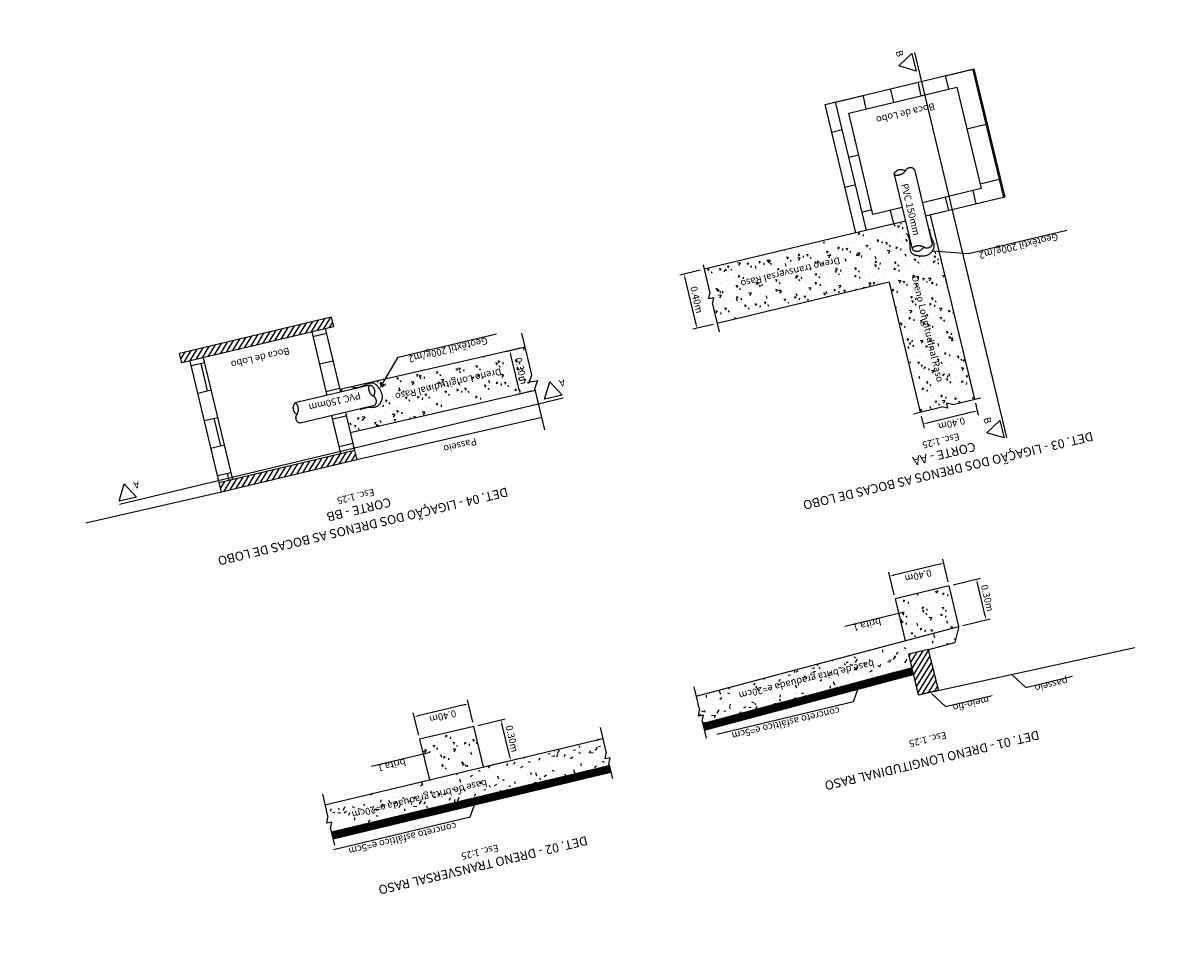
# Model space of a CAD drawing. Extents: x 187700 to 188468, y 1676300 to 1676801.
# Drawn here: x 188460 to 188468, y 1676713 to 1676720 of the extents above; entities that cross this region are included whole.
import ezdxf
from ezdxf.enums import TextEntityAlignment as Align

# ---------------------------------------------------------------- set-up
doc = ezdxf.new("R2010")
doc.units = 0
doc.header["$LTSCALE"] = 8
doc.header["$MEASUREMENT"] = 0
doc.layers.get('0').update_dxf_attribs({"color": 8, "linetype": 'CONTINUOUS'})
doc.layers.get('DEFPOINTS').update_dxf_attribs({"linetype": 'CONTINUOUS'})
for name, color, linetype in [('A_SEÇÃO', 7, 'CONTINUOUS'), ('MARCOS', 7, 'CONTINUOUS'), ('U_FOLHA', 1, 'CONTINUOUS')]:
    doc.layers.add(name, color=color, linetype=linetype)
doc.styles.add('ROMANS-I', font='romans.shx', dxfattribs={"oblique": 10})
doc.dimstyles.get("Standard").update_dxf_attribs({"dimtxt": 0.18, "dimasz": 0.18, "dimexe": 0.18, "dimexo": 0.0625, "dimgap": 0.09, "dimtad": 0, "dimtih": 1, "dimtoh": 1, "dimdec": 4, "dimzin": 0, "dimtxsty": 'STANDARD', "dimcen": 0.09, "dimazin": 3, "dimtfac": 1, "dimtdec": 4, "dimtofl": 0, "dimtmove": 0, "dimatfit": 3, "dimtolj": 1, "dimtzin": 0})
pattern_1 = [(50, (-179288.78612, -1666099.66252), (0.14345203652, -0.0125504269965), [0.015, -0.165]), (355, (-179288.78612, -1666099.66252), (-0.027750266723, 0.15043842674), [0.012, -0.132]), (100.4514, (-179288.77416, -1666099.66356), (0.115701876343, 0.137887908412), [0.012748038, -0.1402284224]), (46.1842, (-179288.78612, -1666099.62252), (0.213448209725, -0.033103802866), [0.0225, -0.2475]), (96.6356, (-179288.76833, -1666099.62527), (0.18693254111, 0.19482357418), [0.0191220576, -0.2103426]), (351.1842, (-179288.78612, -1666099.62252), (0.186932389027, 0.194823720185), [0.018, -0.198]), (21, (-179288.76612, -1666099.63252), (0.119381410424, -0.080523778133), [0.015, -0.165]), (326, (-179288.76612, -1666099.63252), (0.048663066384, 0.14503000901), [0.012, -0.132]), (71.4514, (-179288.75617, -1666099.63923), (0.168044525716, 0.064506099342), [0.012748038, -0.1402284224]), (37.5, (-179288.786116, -1666099.662516), (0.0024319710635, 0.0665787707663), [0, -0.1304, 0, -0.134, 0, -0.1325]), (7.5, (-179288.786116, -1666099.662516), (0.0526139074884, 0.0788823423765), [0, -0.0764, 0, -0.1274, 0, -0.0505]), (327.5, (-179288.830716, -1666099.662516), (0.1067644872345, -0.0045109743469), [0, -0.05, 0, -0.156, 0, -0.207]), (317.5, (-179288.85072, -1666099.66252), (0.1166372338685, 0.0200209964665), [0, -0.065, 0, -0.1036, 0, -0.147])]

# ---------------------------------------------------------------- blocks, each defined once
blk = doc.blocks.new('*D69')
at = {"color": 3, "linetype": 'BYBLOCK'}
for p, q in [((179316.5672, 1666099.7586), (179316.7166, 1666099.7586)), ((179316.6866, 1666099.7286), (179316.6866, 1666099.3886)), ((179316.5673, 1666099.3586), (179316.7166, 1666099.3586))]:
    blk.add_line(p, q, dxfattribs=at)
for points in [[(179316.6816, 1666099.7286), (179316.6916, 1666099.7286), (179316.6866, 1666099.7586)], [(179316.6816, 1666099.3886), (179316.6916, 1666099.3886), (179316.6866, 1666099.3586)]]:
    blk.add_solid(points, dxfattribs=at)
at = {"layer": 'DEFPOINTS', "color": 0, "linetype": 'BYBLOCK'}
for p in [(179316.5372, 1666099.7586), (179316.5373, 1666099.3586), (179316.6866, 1666099.3586)]:
    blk.add_point(p, dxfattribs=at)
at = {"color": 0, "linetype": 'BYBLOCK', "insert": (179316.6416, 1666099.5586), "char_height": 0.05, "attachment_point": 5, "rotation": 90, "style": 'ROMANS-I'}
blk.add_mtext('\\A1;0.40m', dxfattribs=at)
blk = doc.blocks.new('*D70')
at = {"color": 3, "linetype": 'BYBLOCK'}
for p, q in [((179314.8657, 1666100.7494), (179314.8657, 1666100.837)), ((179315.2657, 1666100.7494), (179315.2657, 1666100.837)), ((179314.8957, 1666100.807), (179315.2357, 1666100.807))]:
    blk.add_line(p, q, dxfattribs=at)
for points in [[(179314.8957, 1666100.812), (179314.8957, 1666100.802), (179314.8657, 1666100.807)], [(179315.2357, 1666100.812), (179315.2357, 1666100.802), (179315.2657, 1666100.807)]]:
    blk.add_solid(points, dxfattribs=at)
at = {"layer": 'DEFPOINTS', "color": 0, "linetype": 'BYBLOCK'}
for p in [(179315.2657, 1666100.807), (179314.8657, 1666100.7194), (179315.2657, 1666100.7194)]:
    blk.add_point(p, dxfattribs=at)
at = {"color": 0, "linetype": 'BYBLOCK', "insert": (179315.0657, 1666100.852), "char_height": 0.05, "attachment_point": 5, "style": 'ROMANS-I'}
blk.add_mtext('\\A1;0.40m', dxfattribs=at)
blk = doc.blocks.new('*D71')
at = {"color": 3, "linetype": 'BYBLOCK'}
for p, q in [((179317.9502, 1666099.9222), (179318.0634, 1666099.9222)), ((179318.0334, 1666099.8922), (179318.0334, 1666099.6325)), ((179317.9502, 1666099.6025), (179318.0634, 1666099.6025))]:
    blk.add_line(p, q, dxfattribs=at)
for points in [[(179318.0284, 1666099.8922), (179318.0384, 1666099.8922), (179318.0334, 1666099.9222)], [(179318.0284, 1666099.6325), (179318.0384, 1666099.6325), (179318.0334, 1666099.6025)]]:
    blk.add_solid(points, dxfattribs=at)
at = {"layer": 'DEFPOINTS', "color": 0, "linetype": 'BYBLOCK'}
for p in [(179317.9202, 1666099.9222), (179317.9202, 1666099.6025), (179318.0334, 1666099.6025)]:
    blk.add_point(p, dxfattribs=at)
at = {"color": 0, "linetype": 'BYBLOCK', "insert": (179317.9884, 1666099.7623), "char_height": 0.05, "attachment_point": 5, "rotation": 90, "style": 'ROMANS-I'}
blk.add_mtext('\\A1;0.30m', dxfattribs=at)
blk = doc.blocks.new('*D68')
at = {"color": 3, "linetype": 'BYBLOCK'}
for p, q in [((179311.7478, 1666101.5154), (179311.5464, 1666101.5154)), ((179311.5764, 1666101.4854), (179311.5764, 1666101.2454)), ((179311.7478, 1666101.2154), (179311.5464, 1666101.2154))]:
    blk.add_line(p, q, dxfattribs=at)
for points in [[(179311.5714, 1666101.4854), (179311.5814, 1666101.4854), (179311.5764, 1666101.5154)], [(179311.5714, 1666101.2454), (179311.5814, 1666101.2454), (179311.5764, 1666101.2154)]]:
    blk.add_solid(points, dxfattribs=at)
at = {"layer": 'DEFPOINTS', "color": 0, "linetype": 'BYBLOCK'}
for p in [(179311.7778, 1666101.5154), (179311.5764, 1666101.2154), (179311.7778, 1666101.2154)]:
    blk.add_point(p, dxfattribs=at)
at = {"color": 0, "linetype": 'BYBLOCK', "insert": (179311.5314, 1666101.3654), "char_height": 0.05, "attachment_point": 5, "rotation": 90, "style": 'ROMANS-I'}
blk.add_mtext('\\A1;0.30m', dxfattribs=at)
blk = doc.blocks.new('*D67')
at = {"color": 3, "linetype": 'BYBLOCK'}
for p, q in [((179311.7778, 1666101.1854), (179311.7778, 1666101.0188)), ((179312.1778, 1666101.1854), (179312.1778, 1666101.0188)), ((179311.8078, 1666101.0488), (179312.1478, 1666101.0488))]:
    blk.add_line(p, q, dxfattribs=at)
for points in [[(179311.8078, 1666101.0538), (179311.8078, 1666101.0438), (179311.7778, 1666101.0488)], [(179312.1478, 1666101.0538), (179312.1478, 1666101.0438), (179312.1778, 1666101.0488)]]:
    blk.add_solid(points, dxfattribs=at)
at = {"layer": 'DEFPOINTS', "color": 0, "linetype": 'BYBLOCK'}
for p in [(179311.7778, 1666101.2154), (179312.1778, 1666101.2154), (179312.1778, 1666101.0488)]:
    blk.add_point(p, dxfattribs=at)
at = {"color": 0, "linetype": 'BYBLOCK', "insert": (179311.9778, 1666101.0938), "char_height": 0.05, "attachment_point": 5, "style": 'ROMANS-I'}
blk.add_mtext('\\A1;0.40m', dxfattribs=at)
blk = doc.blocks.new('*D65')
at = {"color": 3, "linetype": 'BYBLOCK'}
for p, q in [((179311.4978, 1666103.6769), (179311.2964, 1666103.6769)), ((179311.3264, 1666103.6469), (179311.3264, 1666103.4069)), ((179311.4978, 1666103.3769), (179311.2964, 1666103.3769))]:
    blk.add_line(p, q, dxfattribs=at)
for points in [[(179311.3214, 1666103.6469), (179311.3314, 1666103.6469), (179311.3264, 1666103.6769)], [(179311.3214, 1666103.4069), (179311.3314, 1666103.4069), (179311.3264, 1666103.3769)]]:
    blk.add_solid(points, dxfattribs=at)
at = {"layer": 'DEFPOINTS', "color": 0, "linetype": 'BYBLOCK'}
for p in [(179311.5278, 1666103.6769), (179311.3264, 1666103.3769), (179311.5278, 1666103.3769)]:
    blk.add_point(p, dxfattribs=at)
at = {"color": 0, "linetype": 'BYBLOCK', "insert": (179311.2814, 1666103.5269), "char_height": 0.05, "attachment_point": 5, "rotation": 90, "style": 'ROMANS-I'}
blk.add_mtext('\\A1;0.30m', dxfattribs=at)
blk = doc.blocks.new('*D66')
at = {"color": 3, "linetype": 'BYBLOCK'}
for p, q in [((179311.5278, 1666103.3469), (179311.5278, 1666103.1803)), ((179311.9278, 1666103.3469), (179311.9278, 1666103.1803)), ((179311.5578, 1666103.2103), (179311.8978, 1666103.2103))]:
    blk.add_line(p, q, dxfattribs=at)
for points in [[(179311.5578, 1666103.2153), (179311.5578, 1666103.2053), (179311.5278, 1666103.2103)], [(179311.8978, 1666103.2153), (179311.8978, 1666103.2053), (179311.9278, 1666103.2103)]]:
    blk.add_solid(points, dxfattribs=at)
at = {"layer": 'DEFPOINTS', "color": 0, "linetype": 'BYBLOCK'}
for p in [(179311.5278, 1666103.3769), (179311.9278, 1666103.3769), (179311.9278, 1666103.2103)]:
    blk.add_point(p, dxfattribs=at)
at = {"color": 0, "linetype": 'BYBLOCK', "insert": (179311.7278, 1666103.2553), "char_height": 0.05, "attachment_point": 5, "style": 'ROMANS-I'}
blk.add_mtext('\\A1;0.40m', dxfattribs=at)
blk = doc.blocks.new('B_AUX2')
h = blk.add_hatch()
h.set_pattern_fill('ANSI31', color=1, scale=0.01, style=0)
h.set_pattern_definition([(45, (-179313.275897, -1666099.662516), (-0.0224506403027, 0.0224506403027), [])])
h.paths.add_polyline_path([(-1.34806, 4.37442), (-1.49806, 4.37442), (-1.49806, 4.07442), (-1.34806, 4.07442)])
h = blk.add_hatch()
h.set_pattern_fill('AR-CONC', color=1, scale=0.001, style=0)
h.set_pattern_definition([(50, (-179309.96611, -1666097.31471), (0.182184668996, -0.015939085539), [0.01905, -0.20955]), (355, (-179309.96611, -1666097.3147), (-0.035242825976, 0.191056642882), [0.01524, -0.16764]), (100.451, (-179309.95093, -1666097.31604), (0.146942501666, 0.17511668782), [0.01619, -0.17809]), (46.1842, (-179309.96611, -1666097.2639), (0.271079040892, -0.042042327933), [0.028575, -0.314325]), (96.6356, (-179309.94352, -1666097.2674), (0.237404234466, 0.24742555589), [0.024285, -0.267135]), (351.184, (-179309.9661, -1666097.2639), (0.237404605814, 0.24742511786), [0.02286, -0.25146]), (21, (-179309.94071, -1666097.27661), (0.151614879835, -0.102265518517), [0.01905, -0.20955]), (326, (-179309.94071, -1666097.2766), (0.061802028348, 0.184187966122), [0.01524, -0.16764]), (71.4514, (-179309.92808, -1666097.28513), (0.21341649077, 0.081922857716), [0.01619, -0.17809]), (37.5, (-179309.966113, -1666097.31471), (0.0030886032506, 0.0845550388732), [0, -0.165608, 0, -0.17018, 0, -0.168275]), (7.5, (-179309.96611, -1666097.31471), (0.0668196625103, 0.100180574818), [0, -0.097028, 0, -0.161798, 0, -0.064135]), (327.5, (-179310.022755, -1666097.31471), (0.135590595167, -0.0057287439927), [0, -0.0635, 0, -0.19812, 0, -0.26289]), (317.5, (-179310.04816, -1666097.31471), (0.148129181386, 0.025426491033), [0, -0.08255, 0, -0.131572, 0, -0.18669])])
h.paths.add_polyline_path([(2.9838, 4.15075), (2.9838, 4.24326), (3.00154, 4.28108), (2.9655, 4.2822), (2.9838, 4.32432), (2.9838, 4.35075), (0.92976, 4.35068), (0.92976, 4.34074), (0.91147, 4.29862), (0.9475, 4.29749), (0.92977, 4.25968), (0.92977, 4.15068)])
h.paths.add_polyline_path([(1.65928, 4.22524), (2.97062, 4.22524), (2.97062, 4.32524), (1.65928, 4.32524)], flags=24)
h = blk.add_hatch()
h.set_pattern_fill('ANSI31', color=1, scale=0.002, style=0)
h.set_pattern_definition([(45, (-179309.966113, -1666097.314708), (-0.004490128060535, 0.004490128060535), [])])
h.paths.add_polyline_path([(2.9838, 4.35075), (2.9838, 4.40075), (0.92976, 4.40068), (0.92976, 4.35068)])
h = blk.add_hatch()
h.set_pattern_fill('ANSI31', color=1, scale=0.002, style=0)
h.set_pattern_definition([(45, (-179313.275897, -1666099.662516), (-0.004490128060535, 0.004490128060535), [])])
h.paths.add_polyline_path([(0.20573, 4.21325), (0.20573, 4.26327), (-1.34806, 4.22442), (-1.34806, 4.17441)])
h = blk.add_hatch()
h.set_pattern_fill('AR-CONC', color=1, scale=0.001, style=0)
h.set_pattern_definition([(50, (-179288.78612, -1666099.66252), (0.182184668996, -0.015939085539), [0.01905, -0.20955]), (355, (-179288.78612, -1666099.66252), (-0.035242825976, 0.191056642882), [0.01524, -0.16764]), (100.451, (-179288.77093, -1666099.66384), (0.146942501666, 0.17511668782), [0.01619, -0.17809]), (46.1842, (-179288.78612, -1666099.61172), (0.271079040892, -0.042042327933), [0.028575, -0.314325]), (96.6356, (-179288.76353, -1666099.61522), (0.237404234466, 0.24742555589), [0.024285, -0.267135]), (351.184, (-179288.78612, -1666099.61172), (0.237404605814, 0.24742511786), [0.02286, -0.25146]), (21, (-179288.76072, -1666099.62442), (0.151614879835, -0.102265518517), [0.01905, -0.20955]), (326, (-179288.76072, -1666099.62442), (0.061802028348, 0.184187966122), [0.01524, -0.16764]), (71.4514, (-179288.74808, -1666099.63294), (0.21341649077, 0.081922857716), [0.01619, -0.17809]), (37.5, (-179288.786116, -1666099.662516), (0.0030886032506, 0.0845550388732), [0, -0.165608, 0, -0.17018, 0, -0.168275]), (7.5, (-179288.78612, -1666099.66252), (0.0668196625103, 0.100180574818), [0, -0.097028, 0, -0.161798, 0, -0.064135]), (327.5, (-179288.84276, -1666099.662516), (0.135590595167, -0.0057287439927), [0, -0.0635, 0, -0.19812, 0, -0.26289]), (317.5, (-179288.86816, -1666099.66252), (0.148129181386, 0.025426491033), [0, -0.08255, 0, -0.131572, 0, -0.18669])])
h.paths.add_polyline_path([(0.20573, 4.1172), (0.22347, 4.15501), (0.18743, 4.15614), (0.20573, 4.19826), (0.20573, 4.21325), (-1.34806, 4.17441), (-1.34806, 4.07442), (-1.49806, 4.07442), (-1.49806, 4.07523), (-1.69203, 4.07038), (-1.74806, 3.96436), (0.20573, 4.0132)])
h.paths.add_polyline_path([(-1.24723, 4.04006), (0.06411, 4.04006), (0.06411, 4.14006), (-1.24723, 4.14006)], flags=24)
h = blk.add_hatch()
h.set_pattern_fill('AR-CONC', color=1, scale=0.02, style=0)
h.set_pattern_definition(pattern_1)
h.paths.add_polyline_path([(2.21172, 4.15073), (1.81172, 4.15071), (1.81172, 3.85071), (2.21172, 3.85071)])
h = blk.add_hatch()
h.set_pattern_fill('AR-CONC', color=1, scale=0.02, style=0)
h.set_pattern_definition(pattern_1)
h.paths.add_polyline_path([(-1.34806, 3.97436), (-1.74806, 3.96436), (-1.74806, 3.66436), (-1.34806, 3.66436)])
h = blk.add_hatch()
h.set_pattern_fill('AR-CONC', color=1, scale=0.02, style=0)
h.set_pattern_definition(pattern_1)
h.paths.add_polyline_path([(-1.83716, 2.4022), (-1.99641, 2.40219), (-2.03423, 2.41993), (-2.03536, 2.38389), (-2.07747, 2.40219), (-2.23716, 2.40219), (-2.23716, 1.30824), (-2.1932, 1.2938), (-2.18845, 1.29771), (-2.18333, 1.30136), (-2.17789, 1.3047), (-2.17218, 1.30769), (-2.16625, 1.3103), (-2.16015, 1.31248), (-2.15393, 1.3142), (-2.14764, 1.31543), (-2.14132, 1.31612), (-2.13498, 1.31631), (-2.1286, 1.31602), (-2.12219, 1.31529), (-2.11573, 1.31416), (-2.10922, 1.31264), (-2.10265, 1.31078), (-2.09601, 1.30861), (-2.08933, 1.30616), (-2.08268, 1.30344), (-2.07617, 1.30048), (-2.06991, 1.2973), (-2.06399, 1.29392), (-2.05853, 1.29035), (-2.05363, 1.28661), (-2.04939, 1.28272), (-2.04589, 1.2787), (-2.04178, 1.27262), (-2.03864, 1.26404), (-2.03742, 1.25528), (-2.03761, 1.24641), (-2.03874, 1.23771), (-2.04006, 1.23115), (-2.04097, 1.22714), (-2.04189, 1.22333), (-2.04278, 1.21976), (-2.04359, 1.21646), (-2.04429, 1.21346), (-2.04487, 1.21072), (-2.04884, 1.17955), (-2.04719, 1.14759), (-2.03736, 1.12934), (-2.05272, 1.0413), (-0.56556, 1.0413), (-0.56556, 1.21746), (-0.54783, 1.25528), (-0.58386, 1.2564), (-0.56557, 1.29852), (-0.56557, 1.4413), (-1.83716, 1.4413)])
h.paths.add_polyline_path([(-1.9868, 1.35357), (-1.9868, 2.3117), (-2.0868, 2.3117), (-2.0868, 1.35357)], flags=24)
h.paths.add_polyline_path([(-1.61856, 1.18535), (-0.70448, 1.18535), (-0.70448, 1.26035), (-1.61856, 1.26035)], flags=24)
h = blk.add_hatch()
h.set_pattern_fill('ANSI31', color=1, scale=0.01, style=0)
h.set_pattern_definition([(45, (-179317.102815, -1666098.317252), (-0.0224506403027, 0.0224506403027), [])])
h.paths.add_polyline_path([(3.18351, 1.7913), (2.18351, 1.7913), (2.18351, 1.7213), (3.18351, 1.7213)])
h.paths.add_polyline_path([(3.24351, 0.8213), (2.12351, 0.8213), (2.12351, 0.7513), (3.24351, 0.7513)])
h = blk.add_hatch()
h.set_pattern_fill('AR-B816', color=1, scale=0.001, style=0)
h.set_pattern_definition([(0, (-179317.10281, -1666098.31725), (0, 0.2032), []), (90, (-179317.10281, -1666098.31725), (-0.2032, 0.2032), [0.2032, -0.2032])])
h.paths.add_polyline_path([(3.18351, 1.70396), (3.08351, 1.70396), (3.08351, 0.8213), (3.18351, 0.8213)])
h.paths.add_polyline_path([(2.28351, 1.70396), (2.18351, 1.70396), (2.18351, 1.44092), (2.28351, 1.44092)])
h.paths.add_polyline_path([(2.28351, 1.29092), (2.18351, 1.29092), (2.18351, 0.8213), (2.28351, 0.8213)])
h.paths.add_polyline_path([(2.28351, 1.7213), (2.18351, 1.7213), (2.18351, 1.70396), (2.28351, 1.70396)])
h.paths.add_polyline_path([(3.18351, 1.7213), (3.08351, 1.7213), (3.08351, 1.70396), (3.18351, 1.70396)])
h = blk.add_hatch()
h.set_pattern_fill('AR-CONC', color=1, scale=0.02, style=0)
h.set_pattern_definition(pattern_1)
h.paths.add_polyline_path([(2.18351, 1.44092), (2.18351, 1.5913), (0.81735, 1.60496), (0.81735, 1.58843), (0.78721, 1.53903), (0.84749, 1.53903), (0.81735, 1.48962), (0.81735, 1.28521), (2.18351, 1.27155), (2.18351, 1.29092), (2.04359, 1.28748), (2.00139, 1.28248), (1.97952, 1.27742), (1.95315, 1.27651), (1.93212, 1.28759), (1.91436, 1.31437), (1.9022, 1.34741), (1.90064, 1.39213), (1.91348, 1.42153), (1.93878, 1.44609), (1.98821, 1.45086), (2.02591, 1.44437), (2.04572, 1.44386)])
at = {"layer": 'U_FOLHA'}
h = blk.add_hatch(dxfattribs=at)
h.set_pattern_fill('AR-B816', color=256, scale=0.001, angle=90, style=0)
h.set_pattern_definition([(90, (-179317.10281, -1666098.26725), (-0.2032, 1e-17), []), (180, (-179317.10281, -1666098.26725), (-0.2032, -0.2032), [0.2032, -0.2032])])
h.paths.add_polyline_path([(-1.83716, 0.1913), (-2.63716, 0.1913), (-2.63716, 0.9413), (-2.20272, 0.9413), (-2.20272, 1.0413), (-2.78716, 1.0413), (-2.78716, 0.0913), (-1.68716, 0.0913), (-1.68716, 1.0413), (-2.05272, 1.0413), (-2.05272, 0.9413), (-1.83716, 0.9413)])
for p, q in [((-2.11488, 4.50331), (-2.45969, 4.50331)), ((-2.11488, 4.50331), (-2.03697, 4.3885)), ((-1.52097, 4.50331), (-1.86577, 4.50331)), ((-1.52097, 4.50331), (-1.44306, 4.3885)), ((0.92976, 4.34074), (0.92976, 4.4484)), ((1.98868, 4.47683), (1.93704, 4.40073)), ((2.99796, 4.47683), (1.98868, 4.47683)), ((2.9838, 4.32432), (2.98379, 4.4484)), ((0.92976, 4.34074), (0.91147, 4.29862)), ((-0.88466, 4.31236), (-0.9363, 4.23625)), ((0.12462, 4.31236), (-0.88466, 4.31236)), ((0.20573, 4.19826), (0.20572, 4.32234)), ((0.91147, 4.29862), (0.9475, 4.29749)), ((0.9475, 4.29749), (0.92977, 4.25968)), ((0.92977, 4.07001), (0.92977, 4.25968)), ((2.9838, 4.32432), (2.9655, 4.2822)), ((2.9655, 4.2822), (3.00154, 4.28108)), ((3.00154, 4.28108), (2.9838, 4.24326)), ((0.20573, 4.19826), (0.18743, 4.15614)), ((2.9838, 4.07001), (2.9838, 4.24326)), ((0.18743, 4.15614), (0.22347, 4.15501)), ((0.22347, 4.15501), (0.20573, 4.1172)), ((0.20573, 3.94395), (0.20573, 4.1172)), ((1.81172, 4.15071), (1.81172, 3.85071)), ((2.21172, 3.85071), (2.21172, 4.15073)), ((-1.74806, 3.96436), (-1.69203, 4.07038)), ((-1.74806, 3.96436), (-1.74806, 3.66436)), ((-1.34806, 3.66436), (-1.34806, 3.97436)), ((2.59426, 3.95836), (2.17036, 3.95836)), ((1.81172, 3.85071), (2.21172, 3.85071)), ((-0.95183, 3.772), (-1.38943, 3.772)), ((-1.74806, 3.66436), (-1.34806, 3.66436)), ((-2.03536, 2.38389), (-2.03423, 2.41993)), ((-2.03423, 2.41993), (-1.99641, 2.40219)), ((-2.07747, 2.40219), (-2.28331, 2.40219)), ((-2.23716, 1.0413), (-2.23716, 2.40219)), ((-2.07747, 2.40219), (-2.03536, 2.38389)), ((-1.78627, 2.4022), (-1.99641, 2.40219)), ((-1.83716, 1.4413), (-1.83716, 2.4022)), ((0.81735, 1.89657), (0.81735, 1.58843)), ((0.81735, 1.80496), (2.18351, 1.7913)), ((2.18351, 1.7213), (2.18351, 1.7913)), ((2.18351, 1.7913), (3.18351, 1.7913)), ((3.18351, 1.7913), (3.18351, 0.8213)), ((3.18351, 1.7913), (4.18351, 1.7813)), ((2.18351, 1.44092), (2.18351, 1.7213)), ((2.18351, 1.7213), (3.18351, 1.7213)), ((2.28351, 1.7213), (2.28351, 1.44092)), ((3.08351, 1.7213), (3.08351, 0.8213)), ((0.78721, 1.53903), (0.81735, 1.58843)), ((0.81735, 1.60496), (2.18351, 1.5913)), ((-0.56557, 1.29852), (-0.56557, 1.50436)), ((0.81735, 1.53903), (0.78721, 1.53903)), ((0.84749, 1.53903), (0.81735, 1.48962)), ((0.81735, 1.53903), (0.84749, 1.53903)), ((-1.83716, 1.4413), (-0.56557, 1.4413)), ((0.81735, 1.48962), (0.81735, 1.18148)), ((1.96789, 1.44092), (2.51789, 1.44092)), ((-2.43971, 1.37476), (-3.16711, 1.37476)), ((-2.1932, 1.2938), (-2.43971, 1.37476)), ((-0.56557, 1.29852), (-0.58386, 1.2564)), ((-0.58386, 1.2564), (-0.54783, 1.25528)), ((-0.54783, 1.25528), (-0.56556, 1.21746)), ((0.81735, 1.28521), (2.18351, 1.27155)), ((1.89559, 1.32227), (1.72232, 1.14372)), ((1.96789, 1.29092), (2.51789, 1.29092)), ((2.18351, 0.8213), (2.18351, 1.29092)), ((2.28351, 0.8213), (2.28351, 1.29092)), ((-2.20272, 0.69695), (-2.20272, 1.24695)), ((-2.05272, 0.69695), (-2.05272, 1.24695)), ((-0.56556, 1.00731), (-0.56556, 1.21746)), ((1.72232, 1.14372), (0.99492, 1.14372)), ((-2.78716, 1.0413), (-2.20272, 1.0413)), ((-2.78716, 0.0913), (-2.78716, 1.0413)), ((-2.05272, 1.0413), (-1.68716, 1.0413)), ((-1.68716, 1.0413), (-1.68716, 0.0913)), ((-1.68716, 1.0413), (-0.56556, 1.0413)), ((-2.63716, 0.1913), (-2.63716, 0.9413)), ((-2.63716, 0.9413), (-2.20272, 0.9413)), ((-2.05272, 0.9413), (-1.83716, 0.9413)), ((-1.83716, 0.9413), (-1.83716, 0.1913)), ((2.12351, 0.8213), (3.24351, 0.8213)), ((2.12351, 0.7513), (2.12351, 0.8213)), ((2.12351, 0.7513), (3.24351, 0.7513)), ((3.24351, 0.8213), (3.24351, 0.7513)), ((-1.83716, 0.1913), (-2.63716, 0.1913)), ((-1.68716, 0.0913), (-2.78716, 0.0913))]:
    blk.add_line(p, q)
at = {"color": 5}
for p, q in [((-2.40022, 2.72542), (-2.40022, -0.12039)), ((3.9177, 1.70396), (0.63711, 1.70396))]:
    blk.add_line(p, q, dxfattribs=at)
for points in [[(-2.26649, 2.65786), (-2.37899, 2.59291), (-2.37899, 2.72281)], [(0.70352, 1.57023), (0.63857, 1.68273), (0.76848, 1.68273)], [(3.85013, 1.57023), (3.78518, 1.68273), (3.91508, 1.68273)], [(-2.26649, -0.05398), (-2.37899, -0.11893), (-2.37899, 0.01097)]]:
    blk.add_lwpolyline(points, close=True, dxfattribs=at)
at = {"color": 4}
for points in [[(2.0855, 1.27556), (2.08218, 1.27813), (2.07932, 1.28018), (2.07686, 1.28177), (2.07474, 1.28297), (2.07291, 1.28384), (2.0713, 1.28445), (2.06986, 1.28487), (2.06852, 1.28517), (2.06725, 1.28539), (2.06601, 1.28556), (2.06481, 1.28569), (2.06361, 1.28579), (2.06243, 1.28587), (2.06123, 1.28595), (2.06002, 1.28604), (2.05878, 1.28615), (2.0575, 1.28628), (2.05618, 1.28644), (2.05483, 1.2866), (2.05346, 1.28678), (2.05207, 1.28694), (2.05067, 1.2871), (2.04927, 1.28724), (2.04786, 1.28735), (2.04645, 1.28743), (2.04504, 1.28747), (2.04359, 1.28748), (2.0421, 1.28746), (2.04054, 1.2874), (2.0389, 1.28731), (2.03715, 1.28719), (2.03529, 1.28704), (2.0333, 1.28686), (2.03119, 1.28665), (2.02901, 1.28642), (2.02676, 1.28618), (2.02448, 1.28593), (2.02219, 1.28566), (2.01993, 1.2854), (2.0177, 1.28513), (2.01554, 1.28487), (2.0134, 1.2846), (2.01124, 1.2843), (2.009, 1.28396), (2.00665, 1.28355), (2.00412, 1.28306), (2.00139, 1.28248), (1.99838, 1.28179), (1.99508, 1.28098), (1.99151, 1.28009), (1.9877, 1.27917), (1.98369, 1.27826), (1.97952, 1.27742), (1.97523, 1.27669), (1.97085, 1.27612), (1.96643, 1.27577), (1.96199, 1.27567), (1.95756, 1.2759), (1.95315, 1.27651), (1.94879, 1.27757), (1.94449, 1.27915), (1.94027, 1.2813), (1.93614, 1.28409), (1.93212, 1.28759), (1.92823, 1.29183), (1.92449, 1.29673), (1.92092, 1.30219), (1.91754, 1.30811), (1.91436, 1.31437), (1.9114, 1.32088), (1.90869, 1.32753), (1.90623, 1.33421), (1.90406, 1.34085), (1.9022, 1.34741), (1.90069, 1.35393), (1.89955, 1.36039), (1.89882, 1.3668), (1.89853, 1.37318), (1.89872, 1.37952), (1.89941, 1.38584), (1.90064, 1.39213), (1.90236, 1.39835), (1.90454, 1.40445), (1.90715, 1.41038), (1.91014, 1.41609), (1.91348, 1.42153), (1.91713, 1.42665), (1.92104, 1.4314), (1.92519, 1.43574), (1.92954, 1.43964), (1.93408, 1.4431), (1.93878, 1.44609), (1.94361, 1.44861), (1.94857, 1.45063), (1.95362, 1.45215), (1.95874, 1.45315), (1.9639, 1.45363), (1.96904, 1.45365), (1.97411, 1.45331), (1.97903, 1.45267), (1.98375, 1.45183), (1.98821, 1.45086), (1.99232, 1.44986), (1.99605, 1.44889), (1.99933, 1.44803), (2.00224, 1.44729), (2.00483, 1.44665), (2.00719, 1.44611), (2.00939, 1.44566), (2.01151, 1.4453), (2.01362, 1.44501), (2.0158, 1.44479), (2.01811, 1.44463), (2.02056, 1.44451), (2.02316, 1.44443), (2.02591, 1.44437), (2.02881, 1.44432), (2.03187, 1.44426), (2.03507, 1.44419), (2.03843, 1.44409), (2.04196, 1.44396), (2.04572, 1.44386), (2.04976, 1.44385), (2.05417, 1.44401), (2.05901, 1.44439), (2.06433, 1.44507), (2.07022, 1.44611), (2.07674, 1.44758)], [(-2.03736, 1.12934), (-2.03993, 1.13266), (-2.04198, 1.13552), (-2.04357, 1.13798), (-2.04477, 1.1401), (-2.04564, 1.14194), (-2.04626, 1.14354), (-2.04668, 1.14499), (-2.04697, 1.14632), (-2.04719, 1.14759), (-2.04736, 1.14883), (-2.04749, 1.15004), (-2.04759, 1.15123), (-2.04768, 1.15241), (-2.04776, 1.15361), (-2.04784, 1.15482), (-2.04795, 1.15606), (-2.04808, 1.15735), (-2.04824, 1.15866), (-2.0484, 1.16001), (-2.04858, 1.16138), (-2.04875, 1.16277), (-2.0489, 1.16417), (-2.04904, 1.16558), (-2.04916, 1.16698), (-2.04923, 1.16839), (-2.04928, 1.1698), (-2.04928, 1.17125), (-2.04926, 1.17274), (-2.0492, 1.1743), (-2.04911, 1.17595), (-2.04899, 1.17769), (-2.04884, 1.17955), (-2.04866, 1.18154), (-2.04845, 1.18365), (-2.04823, 1.18584), (-2.04798, 1.18808), (-2.04773, 1.19036), (-2.04746, 1.19265), (-2.0472, 1.19492), (-2.04694, 1.19714), (-2.04667, 1.1993), (-2.0464, 1.20144), (-2.0461, 1.2036), (-2.04576, 1.20584), (-2.04535, 1.20819), (-2.04487, 1.21072), (-2.04429, 1.21346), (-2.04359, 1.21646), (-2.04278, 1.21976), (-2.04189, 1.22333), (-2.04097, 1.22714), (-2.04006, 1.23115), (-2.03922, 1.23532), (-2.03849, 1.23961), (-2.03792, 1.24399), (-2.03757, 1.24841), (-2.03747, 1.25285), (-2.0377, 1.25728), (-2.03831, 1.26169), (-2.03937, 1.26605), (-2.04095, 1.27035), (-2.0431, 1.27457), (-2.04589, 1.2787), (-2.04939, 1.28272), (-2.05363, 1.28661), (-2.05853, 1.29035), (-2.06399, 1.29392), (-2.06991, 1.2973), (-2.07617, 1.30048), (-2.08268, 1.30344), (-2.08933, 1.30616), (-2.09601, 1.30861), (-2.10265, 1.31078), (-2.10922, 1.31264), (-2.11573, 1.31416), (-2.12219, 1.31529), (-2.1286, 1.31602), (-2.13498, 1.31631), (-2.14132, 1.31612), (-2.14764, 1.31543), (-2.15393, 1.3142), (-2.16015, 1.31248), (-2.16625, 1.3103), (-2.17218, 1.30769), (-2.17789, 1.3047), (-2.18333, 1.30136), (-2.18845, 1.29771), (-2.1932, 1.2938), (-2.19754, 1.28966), (-2.20144, 1.2853), (-2.2049, 1.28076), (-2.20789, 1.27607), (-2.21041, 1.27123), (-2.21244, 1.26627), (-2.21395, 1.26123), (-2.21495, 1.25611), (-2.21543, 1.25095), (-2.21545, 1.2458), (-2.21511, 1.24073), (-2.21447, 1.23581), (-2.21363, 1.23109), (-2.21267, 1.22664), (-2.21166, 1.22252), (-2.21069, 1.2188), (-2.20983, 1.21551), (-2.20909, 1.21261), (-2.20845, 1.21001), (-2.20791, 1.20765), (-2.20747, 1.20545), (-2.2071, 1.20333), (-2.20681, 1.20122), (-2.20659, 1.19904), (-2.20643, 1.19673), (-2.20631, 1.19428), (-2.20623, 1.19168), (-2.20617, 1.18893), (-2.20612, 1.18603), (-2.20607, 1.18298), (-2.20599, 1.17977), (-2.20589, 1.17641), (-2.20577, 1.17288), (-2.20566, 1.16912), (-2.20565, 1.16508), (-2.20581, 1.16067), (-2.20619, 1.15584), (-2.20687, 1.15051), (-2.20791, 1.14462), (-2.20938, 1.1381)]]:
    blk.add_lwpolyline(points, dxfattribs=at)
for points in [[(1.96789, 1.44092), (1.96506, 1.43861), (1.96258, 1.43661), (1.96043, 1.43487), (1.95858, 1.43334), (1.957, 1.432), (1.95565, 1.43079), (1.95451, 1.42968), (1.95355, 1.42863), (1.95273, 1.4276), (1.95204, 1.42657), (1.95145, 1.42554), (1.95095, 1.4245), (1.95051, 1.42345), (1.95012, 1.42236), (1.94975, 1.42124), (1.94939, 1.42007), (1.94901, 1.41886), (1.94864, 1.41759), (1.94827, 1.41628), (1.94792, 1.41492), (1.9476, 1.41353), (1.94732, 1.4121), (1.9471, 1.41064), (1.94694, 1.40916), (1.94686, 1.40765), (1.94684, 1.40613), (1.94689, 1.40459), (1.94699, 1.40304), (1.94715, 1.40149), (1.94734, 1.39994), (1.94758, 1.39839), (1.94784, 1.39686), (1.94813, 1.39534), (1.94845, 1.39384), (1.94881, 1.39235), (1.94923, 1.39089), (1.94972, 1.38945), (1.95028, 1.38804), (1.95093, 1.38665), (1.95167, 1.38529), (1.95252, 1.38396), (1.95346, 1.38265), (1.95449, 1.38134), (1.95559, 1.38003), (1.95676, 1.37871), (1.95799, 1.37736), (1.95925, 1.37597), (1.96056, 1.37454), (1.96188, 1.37304), (1.96322, 1.37149), (1.96455, 1.36989), (1.96588, 1.36824), (1.96718, 1.36656), (1.96844, 1.36484), (1.96966, 1.3631), (1.97083, 1.36134), (1.97193, 1.35956), (1.97295, 1.35774), (1.97392, 1.35588), (1.97481, 1.35395), (1.97564, 1.35193), (1.97641, 1.34981), (1.97712, 1.34758), (1.97776, 1.34521), (1.97834, 1.34269), (1.97886, 1.34005), (1.97931, 1.33732), (1.97968, 1.33452), (1.97999, 1.33168), (1.98022, 1.32883), (1.98038, 1.32599), (1.98045, 1.32321), (1.98044, 1.3205), (1.98033, 1.31786), (1.98013, 1.3153), (1.97983, 1.31282), (1.97941, 1.3104), (1.97888, 1.30806), (1.97822, 1.30578), (1.97743, 1.30358), (1.97651, 1.30145), (1.97547, 1.29943), (1.97433, 1.29756), (1.9731, 1.29588), (1.97181, 1.29443), (1.97047, 1.29325), (1.96911, 1.29237), (1.96773, 1.29185), (1.96636, 1.2917), (1.965, 1.29189), (1.96365, 1.29238), (1.96231, 1.29311), (1.96099, 1.29404), (1.95968, 1.29512), (1.9584, 1.29631), (1.95713, 1.29755), (1.95589, 1.29881), (1.95468, 1.30009), (1.95349, 1.3014), (1.95234, 1.30276), (1.95123, 1.30419), (1.95016, 1.30568), (1.94914, 1.30727), (1.94816, 1.30896), (1.94724, 1.31075), (1.94638, 1.31266), (1.94559, 1.31467), (1.94486, 1.31678), (1.94421, 1.31897), (1.94365, 1.32126), (1.94317, 1.32362), (1.94278, 1.32606), (1.9425, 1.32857), (1.94233, 1.33116), (1.94231, 1.33383), (1.94244, 1.33659), (1.94275, 1.33944), (1.94326, 1.34241), (1.94398, 1.34548), (1.94494, 1.34867), (1.94615, 1.35198), (1.9476, 1.35537), (1.94927, 1.35881), (1.95114, 1.36225), (1.9532, 1.36565), (1.95543, 1.36896), (1.9578, 1.37216), (1.96031, 1.37519)], [(2.51789, 1.44092), (2.52073, 1.43861), (2.52321, 1.43661), (2.52536, 1.43487), (2.52721, 1.43334), (2.52879, 1.432), (2.53014, 1.43079), (2.53128, 1.42968), (2.53224, 1.42863), (2.53306, 1.4276), (2.53375, 1.42657), (2.53434, 1.42554), (2.53484, 1.4245), (2.53528, 1.42345), (2.53567, 1.42236), (2.53604, 1.42124), (2.5364, 1.42007), (2.53677, 1.41886), (2.53715, 1.41759), (2.53752, 1.41628), (2.53787, 1.41492), (2.53819, 1.41353), (2.53847, 1.4121), (2.53869, 1.41064), (2.53885, 1.40916), (2.53893, 1.40765), (2.53895, 1.40613), (2.5389, 1.40459), (2.5388, 1.40304), (2.53864, 1.40149), (2.53845, 1.39994), (2.53821, 1.39839), (2.53795, 1.39686), (2.53766, 1.39534), (2.53734, 1.39384), (2.53697, 1.39235), (2.53655, 1.39089), (2.53607, 1.38945), (2.53551, 1.38804), (2.53486, 1.38665), (2.53412, 1.38529), (2.53327, 1.38396), (2.53233, 1.38265), (2.5313, 1.38134), (2.5302, 1.38003), (2.52903, 1.37871), (2.5278, 1.37736), (2.52653, 1.37597), (2.52523, 1.37454), (2.52391, 1.37304), (2.52257, 1.37149), (2.52124, 1.36989), (2.51991, 1.36824), (2.51861, 1.36656), (2.51734, 1.36484), (2.51612, 1.3631), (2.51496, 1.36134), (2.51386, 1.35956), (2.51283, 1.35774), (2.51187, 1.35588), (2.51098, 1.35395), (2.51014, 1.35193), (2.50938, 1.34981), (2.50867, 1.34758), (2.50803, 1.34521), (2.50745, 1.34269), (2.50693, 1.34005), (2.50648, 1.33732), (2.5061, 1.33452), (2.5058, 1.33168), (2.50556, 1.32883), (2.50541, 1.32599), (2.50534, 1.32321), (2.50535, 1.3205), (2.50546, 1.31786), (2.50566, 1.3153), (2.50596, 1.31282), (2.50638, 1.3104), (2.50691, 1.30806), (2.50757, 1.30578), (2.50836, 1.30358), (2.50928, 1.30145), (2.51032, 1.29943), (2.51146, 1.29756), (2.51269, 1.29588), (2.51398, 1.29443), (2.51531, 1.29325), (2.51668, 1.29237), (2.51806, 1.29185), (2.51943, 1.2917), (2.52079, 1.29189), (2.52214, 1.29238), (2.52348, 1.29311), (2.5248, 1.29404), (2.52611, 1.29512), (2.52739, 1.29631), (2.52866, 1.29755), (2.5299, 1.29881), (2.53111, 1.30009), (2.5323, 1.3014), (2.53345, 1.30276), (2.53456, 1.30419), (2.53563, 1.30568), (2.53665, 1.30727), (2.53762, 1.30896), (2.53854, 1.31075), (2.53941, 1.31266), (2.5402, 1.31467), (2.54093, 1.31678), (2.54158, 1.31897), (2.54214, 1.32126), (2.54262, 1.32362), (2.54301, 1.32606), (2.54329, 1.32857), (2.54345, 1.33116), (2.54348, 1.33383), (2.54335, 1.33659), (2.54304, 1.33944), (2.54253, 1.34241), (2.54181, 1.34548), (2.54084, 1.34867), (2.53963, 1.35198), (2.53819, 1.35537), (2.53652, 1.35881), (2.53464, 1.36225), (2.53259, 1.36565), (2.53036, 1.36896), (2.52798, 1.37216), (2.52548, 1.37519)], [(-2.20272, 1.24695), (-2.20041, 1.24978), (-2.19841, 1.25226), (-2.19667, 1.25441), (-2.19514, 1.25626), (-2.1938, 1.25784), (-2.19259, 1.25919), (-2.19148, 1.26033), (-2.19043, 1.2613), (-2.1894, 1.26211), (-2.18837, 1.26281), (-2.18734, 1.26339), (-2.18631, 1.26389), (-2.18525, 1.26433), (-2.18416, 1.26472), (-2.18304, 1.26509), (-2.18188, 1.26545), (-2.18066, 1.26583), (-2.17939, 1.2662), (-2.17808, 1.26657), (-2.17672, 1.26692), (-2.17533, 1.26724), (-2.1739, 1.26752), (-2.17244, 1.26774), (-2.17096, 1.2679), (-2.16945, 1.26799), (-2.16793, 1.268), (-2.16639, 1.26795), (-2.16484, 1.26785), (-2.16329, 1.2677), (-2.16174, 1.2675), (-2.16019, 1.26727), (-2.15866, 1.267), (-2.15714, 1.26672), (-2.15564, 1.26639), (-2.15415, 1.26603), (-2.15269, 1.26561), (-2.15125, 1.26512), (-2.14984, 1.26456), (-2.14845, 1.26392), (-2.14709, 1.26317), (-2.14576, 1.26233), (-2.14445, 1.26138), (-2.14314, 1.26035), (-2.14184, 1.25925), (-2.14051, 1.25808), (-2.13916, 1.25685), (-2.13777, 1.25559), (-2.13634, 1.25429), (-2.13484, 1.25296), (-2.13329, 1.25163), (-2.13169, 1.25029), (-2.13004, 1.24897), (-2.12836, 1.24766), (-2.12665, 1.2464), (-2.1249, 1.24518), (-2.12314, 1.24401), (-2.12136, 1.24292), (-2.11954, 1.24189), (-2.11768, 1.24092), (-2.11575, 1.24003), (-2.11373, 1.2392), (-2.11161, 1.23843), (-2.10938, 1.23773), (-2.10701, 1.23708), (-2.10449, 1.2365), (-2.10185, 1.23599), (-2.09912, 1.23554), (-2.09632, 1.23516), (-2.09348, 1.23485), (-2.09063, 1.23462), (-2.0878, 1.23446), (-2.08501, 1.23439), (-2.0823, 1.23441), (-2.07967, 1.23451), (-2.0771, 1.23471), (-2.07462, 1.23501), (-2.0722, 1.23543), (-2.06986, 1.23596), (-2.06758, 1.23662), (-2.06538, 1.23741), (-2.06325, 1.23833), (-2.06123, 1.23937), (-2.05936, 1.24051), (-2.05768, 1.24174), (-2.05623, 1.24303), (-2.05505, 1.24437), (-2.05417, 1.24573), (-2.05365, 1.24711), (-2.0535, 1.24848), (-2.05369, 1.24984), (-2.05418, 1.25119), (-2.05491, 1.25253), (-2.05584, 1.25385), (-2.05693, 1.25516), (-2.05811, 1.25644), (-2.05935, 1.25771), (-2.06061, 1.25895), (-2.06189, 1.26016), (-2.0632, 1.26135), (-2.06457, 1.2625), (-2.06599, 1.26361), (-2.06749, 1.26468), (-2.06907, 1.2657), (-2.07076, 1.26668), (-2.07255, 1.2676), (-2.07446, 1.26846), (-2.07647, 1.26925), (-2.07858, 1.26998), (-2.08078, 1.27063), (-2.08306, 1.2712), (-2.08543, 1.27167), (-2.08786, 1.27206), (-2.09037, 1.27234), (-2.09296, 1.27251), (-2.09563, 1.27253), (-2.09839, 1.2724), (-2.10125, 1.27209), (-2.10421, 1.27158), (-2.10728, 1.27086), (-2.11047, 1.2699), (-2.11378, 1.26869), (-2.11718, 1.26724), (-2.12061, 1.26557), (-2.12405, 1.2637), (-2.12745, 1.26164), (-2.13077, 1.25941), (-2.13396, 1.25704), (-2.13699, 1.25453)], [(-2.20272, 0.69695), (-2.20041, 0.69411), (-2.19841, 0.69163), (-2.19667, 0.68948), (-2.19514, 0.68763), (-2.1938, 0.68605), (-2.19259, 0.6847), (-2.19148, 0.68356), (-2.19043, 0.6826), (-2.1894, 0.68178), (-2.18837, 0.68109), (-2.18734, 0.6805), (-2.18631, 0.68), (-2.18525, 0.67956), (-2.18416, 0.67917), (-2.18304, 0.6788), (-2.18188, 0.67844), (-2.18066, 0.67807), (-2.17939, 0.67769), (-2.17808, 0.67732), (-2.17672, 0.67697), (-2.17533, 0.67665), (-2.1739, 0.67638), (-2.17244, 0.67615), (-2.17096, 0.67599), (-2.16945, 0.67591), (-2.16793, 0.67589), (-2.16639, 0.67594), (-2.16484, 0.67604), (-2.16329, 0.6762), (-2.16174, 0.6764), (-2.16019, 0.67663), (-2.15866, 0.67689), (-2.15714, 0.67718), (-2.15564, 0.6775), (-2.15415, 0.67787), (-2.15269, 0.67829), (-2.15125, 0.67877), (-2.14984, 0.67933), (-2.14845, 0.67998), (-2.14709, 0.68072), (-2.14576, 0.68157), (-2.14445, 0.68251), (-2.14314, 0.68354), (-2.14184, 0.68465), (-2.14051, 0.68582), (-2.13916, 0.68704), (-2.13777, 0.68831), (-2.13634, 0.68961), (-2.13484, 0.69093), (-2.13329, 0.69227), (-2.13169, 0.6936), (-2.13004, 0.69493), (-2.12836, 0.69623), (-2.12665, 0.6975), (-2.1249, 0.69872), (-2.12314, 0.69988), (-2.12136, 0.70098), (-2.11954, 0.70201), (-2.11768, 0.70297), (-2.11575, 0.70387), (-2.11373, 0.7047), (-2.11161, 0.70547), (-2.10938, 0.70617), (-2.10701, 0.70681), (-2.10449, 0.70739), (-2.10185, 0.70791), (-2.09912, 0.70836), (-2.09632, 0.70874), (-2.09348, 0.70905), (-2.09063, 0.70928), (-2.0878, 0.70943), (-2.08501, 0.7095), (-2.0823, 0.70949), (-2.07967, 0.70939), (-2.0771, 0.70919), (-2.07462, 0.70888), (-2.0722, 0.70846), (-2.06986, 0.70793), (-2.06758, 0.70727), (-2.06538, 0.70649), (-2.06325, 0.70556), (-2.06123, 0.70452), (-2.05936, 0.70338), (-2.05768, 0.70215), (-2.05623, 0.70086), (-2.05505, 0.69953), (-2.05417, 0.69816), (-2.05365, 0.69678), (-2.0535, 0.69541), (-2.05369, 0.69405), (-2.05418, 0.6927), (-2.05491, 0.69136), (-2.05584, 0.69004), (-2.05693, 0.68874), (-2.05811, 0.68745), (-2.05935, 0.68619), (-2.06061, 0.68494), (-2.06189, 0.68373), (-2.0632, 0.68255), (-2.06457, 0.6814), (-2.06599, 0.68028), (-2.06749, 0.67921), (-2.06907, 0.67819), (-2.07076, 0.67722), (-2.07255, 0.6763), (-2.07446, 0.67544), (-2.07647, 0.67464), (-2.07858, 0.67391), (-2.08078, 0.67327), (-2.08306, 0.6727), (-2.08543, 0.67222), (-2.08786, 0.67184), (-2.09037, 0.67155), (-2.09296, 0.67139), (-2.09563, 0.67136), (-2.09839, 0.67149), (-2.10125, 0.6718), (-2.10421, 0.67231), (-2.10728, 0.67304), (-2.11047, 0.674), (-2.11378, 0.67521), (-2.11718, 0.67666), (-2.12061, 0.67833), (-2.12405, 0.6802), (-2.12745, 0.68226), (-2.13077, 0.68448), (-2.13396, 0.68686), (-2.13699, 0.68937)]]:
    blk.add_lwpolyline(points)
at = {"layer": 'A_SEÇÃO'}
for p, q in [((-1.34806, 4.37442), (-2.94404, 4.40634)), ((-1.49806, 4.37442), (-1.49806, 4.07442)), ((-1.34806, 4.37442), (-1.49806, 4.37442)), ((-1.34806, 4.07442), (-1.34806, 4.37442)), ((2.9838, 4.40075), (0.92976, 4.40068)), ((2.9838, 4.35075), (0.92976, 4.35068)), ((0.20573, 4.26327), (-1.34806, 4.22442)), ((0.20573, 4.21325), (-1.34681, 4.17444)), ((2.9838, 4.15075), (0.92977, 4.15068)), ((0.20573, 4.0132), (-1.74806, 3.96436)), ((-1.49806, 4.07523), (-1.69203, 4.07038)), ((-1.49806, 4.07442), (-1.34806, 4.07442))]:
    blk.add_line(p, q, dxfattribs=at)
at = {"color": 4, "style": 'ROMANS-I', "oblique": 10}
for s, p in [('DET. 01 - DRENO LONGITUDINAL RASO', (-1.33565, 4.82395)), ('DET. 02 - DRENO TRANSVERSAL RASO', (1.97941, 4.80515)), ('DET. 03 - LIGAÇÃO DOS DRENOS AS BOCAS DE LOBO', (-1.93343, 2.82662)), ('CORTE - AA', (-1.93343, 2.70186)), ('DET. 04 - LIGAÇÃO DOS DRENOS AS BOCAS DE LOBO', (2.25156, 2.23504)), ('CORTE - BB', (2.25156, 2.11029))]:
    blk.add_text(s, height=0.065, dxfattribs=at).set_placement(p, align=Align.CENTER)
at = {"style": 'ROMANS-I', "oblique": 10}
for s, p in [('Esc. 1:25', (1.97941, 4.71573)), ('Esc. 1:25', (-1.34102, 4.6778)), ('passeio', (-2.29695, 4.50191)), ('meio-fio', (-1.70303, 4.50191)), ('concreto asfáltico e=5cm', (2.49742, 4.49088)), ('concreto asfáltico e=5cm', (-0.37591, 4.32641)), ('base de brita graduada e=20cm', (2.31285, 4.2419)), ('base de brita graduada e=20cm', (-0.59366, 4.05673)), ('brita 1', (2.44992, 3.95971)), ('brita 1', (-1.10986, 3.77335)), ('Esc. 1:25', (-1.93343, 2.61227)), ('Esc. 1:25', (2.25156, 2.02069)), ('Passeio', (1.43627, 1.83774)), ('A', (0.61827, 1.57201)), ('A', (3.76488, 1.57201)), ('Geotêxtil 200g/m2', (-2.80235, 1.38202)), ('Dreno Longitudinal Raso', (1.4161, 1.39073)), ('PVC 150mm', (2.23976, 1.32219)), ('Dreno transversal Raso', (-1.1632, 1.18118)), ('Geotêxtil 200g/m2', (1.35967, 1.15098)), ('Boca de Lobo', (2.68616, 0.89099)), ('Boca de Lobo', (-2.23468, 0.26281))]:
    blk.add_text(s, height=0.05, dxfattribs=at).set_placement(p, align=Align.CENTER)
for s, p in [('B', (-2.26827, 2.57261)), ('Dreno Longitudinal Raso', (-2.00347, 1.83096)), ('PVC 150mm', (-2.08399, 0.96881)), ('B', (-2.26827, -0.13923))]:
    blk.add_text(s, height=0.05, rotation=90, dxfattribs=at).set_placement(p, align=Align.CENTER)
for base, p1, p2, picture, middle, set_off in [((1.61031, 3.85071), (1.81172, 4.15071), (1.81172, 3.85071), '*D68', (1.56531, 4.05071), (-179309.96611, -1666097.36471)), ((-1.94947, 3.66436), (-1.74806, 3.96436), (-1.74806, 3.66436), '*D65', (-1.99447, 3.86436), (-179313.2759, -1666099.71252)), ((-0.41617, 1.0413), (-0.56557, 1.4413), (-0.56556, 1.0413), '*D69', (-0.46117, 1.2413), (-179317.10281, -1666098.31725))]:
    dim = blk.add_linear_dim(base=base, p1=p1, p2=p2, angle=90, dimstyle='STANDARD', override={"dimgap": 0.02, "dimtofl": 0})
    dim.commit()
    dim.dimension.update_dxf_attribs({"geometry": picture, "text_midpoint": middle, "insert": set_off})
for base, p1, p2, picture, middle, set_off in [((2.21172, 3.68413), (1.81172, 3.85071), (2.21172, 3.85071), '*D67', (2.01172, 3.77913), (-179309.96611, -1666097.36471)), ((-1.34806, 3.49777), (-1.74806, 3.66436), (-1.34806, 3.66436), '*D66', (-1.54806, 3.59277), (-179313.2759, -1666099.71252)), ((-1.83716, 2.48979), (-2.23716, 2.40219), (-1.83716, 2.4022), '*D70', (-2.03716, 2.53479), (-179317.10281, -1666098.31725))]:
    dim = blk.add_linear_dim(base=base, p1=p1, p2=p2, dimstyle='STANDARD', override={"dimgap": 0.02, "dimtofl": 0})
    dim.commit()
    dim.dimension.update_dxf_attribs({"geometry": picture, "text_midpoint": middle, "insert": set_off})
dim = blk.add_linear_dim(base=(0.93055, 1.28521), p1=(0.81735, 1.60496), p2=(0.81735, 1.28521), angle=90, text='0.30m', dimstyle='STANDARD', override={"dimgap": 0.02, "dimtofl": 0})
dim.commit()
dim.dimension.update_dxf_attribs({"geometry": '*D71', "text_midpoint": (0.88555, 1.44509), "insert": (-179317.10281, -1666098.31725)})

msp = doc.modelspace()

# ---------------------------------------------------------------- block references
at = {"layer": 'MARCOS', "rotation": 193.4760000089122}
msp.add_blockref('B_AUX2', (188463.8964, 1676718.6863), dxfattribs=at)

doc.saveas('drawing.dxf')
